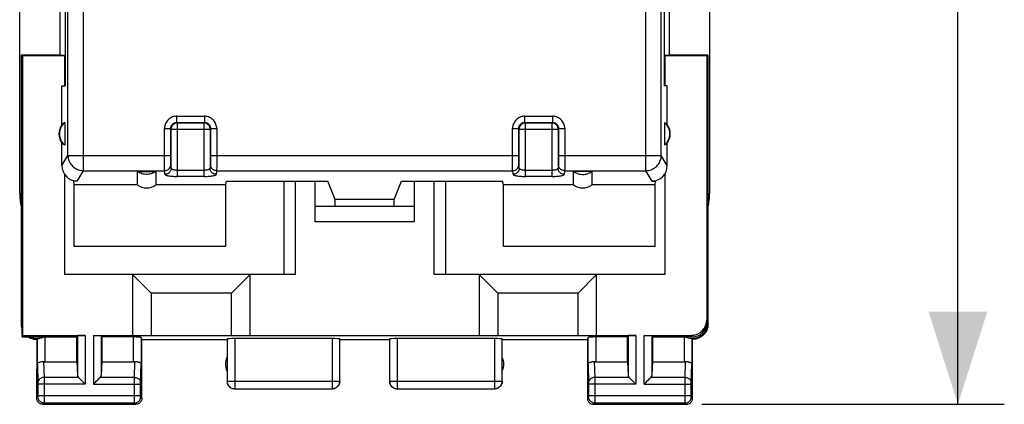
# Model space of a CAD drawing. Units: millimetres. Extents: x -75.9 to 20.5, y -24.5 to 46.4.
# Drawn here: x -11.3 to 20.5, y -24.5 to -12.1 of the extents above; entities that cross this region are included whole.
import ezdxf

# ---------------------------------------------------------------- set-up
doc = ezdxf.new("R2010")
doc.units = ezdxf.units.MM
doc.header["$LTSCALE"] = 19.36
doc.layers.get('0').update_dxf_attribs({"linetype": 'CONTINUOUS'})
for name, color, linetype in [('ASSI', 7, 'CONTINUOUS'), ('DRAFT', 7, 'CONTINUOUS'), ('RACCORDO', 7, 'CONTINUOUS'), ('SMUSSO', 7, 'CONTINUOUS')]:
    doc.layers.add(name, color=color, linetype=linetype)
doc.styles.get("Standard").update_dxf_attribs({"font": 'txt', "width": 0.8})
doc.dimstyles.new('DIMSTYLE_1', dxfattribs={"dimtxt": 3, "dimasz": 3, "dimexe": 1.5, "dimexo": 0.5, "dimgap": 0.75, "dimtad": 1, "dimtxsty": 'STANDARD', "dimblk": '_FILLED', "dimblk1": '_FILLED', "dimblk2": '_FILLED', "dimcen": 0.09, "dimazin": 2, "dimtfac": 1, "dimtofl": 0, "dimtmove": 0, "dimatfit": 3, "dimldrblk": '_FILLED', "dimfxl": 1, "dimtolj": 1, "dimarcsym": 0})

# ---------------------------------------------------------------- blocks, each defined once
blk = doc.blocks.new('_FILLED')
at = {"color": 0, "linetype": 'BYBLOCK'}
blk.add_solid([(0, 0), (-1, 0.317), (-1, -0.317)], dxfattribs=at)
blk = doc.blocks.new('*D1')
at = {"color": 7, "linetype": 'CONTINUOUS'}
for p, q in [((10.71, 24.493), (20.487, 24.493)), ((18.987, 24.493), (18.987, -0.007)), ((18.987, -24.507), (18.987, -0.007)), ((10.71, -24.507), (20.487, -24.507))]:
    blk.add_line(p, q, dxfattribs=at)
at = {"color": 7, "linetype": 'CONTINUOUS', "xscale": 3, "yscale": 3, "zscale": 3}
for p, rotation in [((18.987, 24.493), 90), ((18.987, -24.507), 270)]:
    blk.add_blockref('_FILLED', p, dxfattribs=dict(at, rotation=rotation))

msp = doc.modelspace()

# ---------------------------------------------------------------- linework, layer by layer
at = {"color": 7, "linetype": 'CONTINUOUS'}
for p, q in [((-11.34, -17.679), (-11.34, 17.665)), ((10.96, 17.665), (10.96, -17.679)), ((-9.975, -16.785), (-9.975, -16.046)), ((9.594, -16.785), (9.594, -16.046)), ((-7.54, -16.973), (-6.94, -16.973)), ((-7.54, -16.973), (-7.54, -17.407)), ((-6.94, -16.973), (-6.94, -17.407)), ((7.16, -16.973), (6.56, -16.973)), ((6.56, -17.407), (6.56, -16.973)), ((7.16, -17.407), (7.16, -16.973)), ((-9.59, -17.271), (-9.59, -17.284)), ((-9.481, -17.284), (-9.59, -17.284)), ((-9.584, -17.407), (-9.59, -17.284)), ((-4.676, -17.407), (-6.94, -17.407)), ((-4.676, -17.407), (-4.652, -17.284)), ((-4.676, -19.407), (-4.676, -17.407)), ((-4.652, -17.284), (-1.384, -17.284)), ((-1.147, -17.883), (-1.384, -17.284)), ((0.766, -17.883), (1.004, -17.284)), ((1.004, -17.284), (4.271, -17.284)), ((4.296, -17.407), (4.271, -17.284)), ((6.56, -17.407), (4.296, -17.407)), ((4.296, -19.407), (4.296, -17.407)), ((9.1, -17.284), (9.21, -17.284)), ((9.204, -17.407), (9.21, -17.284)), ((9.21, -17.271), (9.21, -17.284)), ((0.766, -17.883), (-1.147, -17.883)), ((-1.147, -18.107), (-1.147, -17.883)), ((0.766, -18.107), (0.766, -17.883)), ((-4.676, -19.407), (-9.584, -19.407)), ((9.204, -19.407), (4.296, -19.407)), ((-11.264, -22.329), (-11.264, -21.906)), ((-11.247, -22.276), (-11.264, -22.329)), ((-11.247, -22.276), (-9.227, -22.276)), ((-11.264, -22.329), (-9.49, -22.329)), ((-9.477, -22.289), (-9.49, -22.329)), ((-9.49, -23.13), (-9.49, -22.329)), ((-8.704, -22.289), (-8.69, -22.329)), ((-7.662, -22.329), (-8.69, -22.329)), ((-8.69, -22.329), (-8.69, -23.13)), ((8.31, -22.329), (7.281, -22.329)), ((8.323, -22.289), (8.31, -22.329)), ((8.31, -23.13), (8.31, -22.329)), ((9.096, -22.289), (9.11, -22.329)), ((9.11, -22.329), (10.194, -22.329)), ((9.11, -22.329), (9.11, -23.13))]:
    msp.add_line(p, q, dxfattribs=at)
at = {"color": 250, "linetype": 'CONTINUOUS'}
for p, q in [((-9.283, -16.951), (-9.283, -4.489)), ((8.902, -16.951), (8.902, -4.489)), ((-9.78, -16.459), (-9.78, -5.023)), ((9.399, -16.459), (9.399, -5.023)), ((-6.26, -15.188), (-5.371, -15.188)), ((-6.26, -15.388), (-6.26, -15.188)), ((-5.371, -15.188), (-5.371, -15.388)), ((4.99, -15.188), (5.879, -15.188)), ((4.99, -15.388), (4.99, -15.188)), ((5.879, -15.188), (5.879, -15.388)), ((-6.66, -15.588), (-6.46, -15.588)), ((-6.66, -16.497), (-6.66, -15.588)), ((-6.46, -15.588), (-6.444, -15.604)), ((-6.459, -16.527), (-6.46, -15.588)), ((-6.26, -15.388), (-5.371, -15.388)), ((-6.26, -15.388), (-6.244, -15.404)), ((-6.244, -15.404), (-5.387, -15.404)), ((-6.244, -17.136), (-6.244, -15.404)), ((-5.371, -15.388), (-5.387, -15.404)), ((-5.387, -15.404), (-5.387, -17.136)), ((-5.171, -15.588), (-5.187, -15.604)), ((-5.171, -15.588), (-4.971, -15.588)), ((-5.171, -15.588), (-5.171, -16.527)), ((-4.971, -15.588), (-4.971, -16.574)), ((4.59, -15.588), (4.79, -15.588)), ((4.59, -16.497), (4.59, -15.588)), ((4.79, -15.588), (4.806, -15.604)), ((4.791, -16.527), (4.79, -15.588)), ((4.99, -15.388), (5.879, -15.388)), ((4.99, -15.388), (5.006, -15.404)), ((5.006, -15.404), (5.863, -15.404)), ((5.006, -17.136), (5.006, -15.404)), ((5.879, -15.388), (5.863, -15.404)), ((5.863, -15.404), (5.863, -17.136)), ((6.079, -15.588), (6.063, -15.604)), ((6.079, -15.588), (6.279, -15.588)), ((6.079, -15.588), (6.079, -16.527)), ((6.279, -15.588), (6.279, -16.574)), ((-6.444, -15.604), (-5.187, -15.604)), ((-6.444, -16.87), (-6.444, -15.604)), ((-5.187, -15.604), (-5.187, -16.87)), ((4.806, -15.604), (6.063, -15.604)), ((4.806, -16.87), (4.806, -15.604)), ((6.063, -15.604), (6.063, -16.87)), ((-9.975, -16.785), (-9.78, -16.459)), ((-9.78, -16.459), (-6.46, -16.459)), ((-6.659, -16.611), (-6.66, -16.497)), ((-6.459, -16.593), (-6.459, -16.527)), ((-5.171, -16.527), (-5.172, -16.593)), ((-5.171, -16.459), (4.79, -16.459)), ((4.591, -16.611), (4.59, -16.497)), ((4.791, -16.593), (4.791, -16.527)), ((6.079, -16.527), (6.078, -16.593)), ((6.079, -16.459), (9.399, -16.459)), ((9.594, -16.785), (9.399, -16.459)), ((-6.659, -16.717), (-6.659, -16.611)), ((-6.658, -16.809), (-6.659, -16.717)), ((-6.657, -16.882), (-6.658, -16.809)), ((-6.458, -16.651), (-6.459, -16.593)), ((-6.458, -16.685), (-6.458, -16.651)), ((-6.457, -16.712), (-6.458, -16.685)), ((-6.444, -16.87), (-6.455, -16.754)), ((-5.175, -16.754), (-5.187, -16.87)), ((-5.172, -16.651), (-5.173, -16.685)), ((-5.172, -16.593), (-5.172, -16.651)), ((-4.972, -16.78), (-4.973, -16.86)), ((-4.971, -16.574), (-4.972, -16.683)), ((-4.972, -16.683), (-4.972, -16.78)), ((4.591, -16.717), (4.591, -16.611)), ((4.592, -16.809), (4.591, -16.717)), ((4.593, -16.882), (4.592, -16.809)), ((4.792, -16.651), (4.791, -16.593)), ((4.792, -16.685), (4.792, -16.651)), ((4.793, -16.712), (4.792, -16.685)), ((4.806, -16.87), (4.795, -16.754)), ((6.075, -16.754), (6.063, -16.87)), ((6.078, -16.651), (6.077, -16.685)), ((6.078, -16.593), (6.078, -16.651)), ((6.278, -16.78), (6.277, -16.86)), ((6.279, -16.574), (6.278, -16.683)), ((6.278, -16.683), (6.278, -16.78)), ((-9.481, -17.284), (-9.283, -16.951)), ((-9.283, -16.951), (-6.655, -16.951)), ((-6.656, -16.918), (-6.657, -16.882)), ((-6.644, -17.067), (-6.655, -16.951)), ((-5.387, -16.94), (-6.244, -16.94)), ((-5.387, -17.136), (-6.244, -17.136)), ((-4.975, -16.951), (-4.987, -17.067)), ((-4.975, -16.951), (4.595, -16.951)), ((4.594, -16.918), (4.593, -16.882)), ((4.606, -17.067), (4.595, -16.951)), ((5.863, -16.94), (5.006, -16.94)), ((5.863, -17.136), (5.006, -17.136)), ((6.275, -16.951), (6.263, -17.067)), ((6.275, -16.951), (8.902, -16.951)), ((9.1, -17.284), (8.902, -16.951)), ((-11.29, -21.907), (-11.264, -21.906)), ((-9.227, -22.276), (-9.227, -23.851)), ((-8.953, -22.276), (-8.953, -23.851)), ((8.573, -22.276), (8.573, -23.851)), ((8.847, -23.851), (8.847, -22.276)), ((-10.519, -23.13), (-10.519, -22.329)), ((-9.477, -22.289), (-9.477, -23.565)), ((-8.704, -22.289), (-8.704, -23.565)), ((-7.662, -23.13), (-7.662, -22.329)), ((7.281, -22.329), (7.281, -23.13)), ((8.323, -22.289), (8.323, -23.565)), ((9.096, -22.289), (9.096, -23.565)), ((10.138, -22.329), (10.138, -23.13))]:
    msp.add_line(p, q, dxfattribs=at)
for points in [[(-6.26, -15.188), (-6.295, -15.189), (-6.329, -15.194), (-6.363, -15.201), (-6.396, -15.212), (-6.429, -15.225), (-6.46, -15.241), (-6.489, -15.26), (-6.517, -15.281), (-6.542, -15.305), (-6.566, -15.331), (-6.587, -15.358), (-6.606, -15.388), (-6.622, -15.419), (-6.635, -15.451), (-6.646, -15.484), (-6.653, -15.518), (-6.658, -15.553), (-6.66, -15.588)], [(-4.971, -15.588), (-4.973, -15.553), (-4.977, -15.518), (-4.985, -15.484), (-4.995, -15.451), (-5.009, -15.419), (-5.025, -15.388), (-5.043, -15.359), (-5.065, -15.331), (-5.088, -15.305), (-5.114, -15.282), (-5.142, -15.26), (-5.171, -15.242), (-5.202, -15.225), (-5.234, -15.212), (-5.268, -15.202), (-5.301, -15.194), (-5.336, -15.189), (-5.371, -15.188)], [(4.99, -15.188), (4.955, -15.189), (4.921, -15.194), (4.887, -15.201), (4.854, -15.212), (4.821, -15.225), (4.79, -15.241), (4.761, -15.26), (4.733, -15.281), (4.708, -15.305), (4.684, -15.331), (4.663, -15.358), (4.644, -15.388), (4.628, -15.419), (4.615, -15.451), (4.604, -15.484), (4.597, -15.518), (4.592, -15.553), (4.59, -15.588)], [(6.279, -15.588), (6.277, -15.553), (6.273, -15.518), (6.265, -15.484), (6.255, -15.451), (6.241, -15.419), (6.225, -15.388), (6.207, -15.359), (6.185, -15.331), (6.162, -15.305), (6.136, -15.282), (6.108, -15.26), (6.079, -15.242), (6.048, -15.225), (6.016, -15.212), (5.982, -15.202), (5.949, -15.194), (5.914, -15.189), (5.879, -15.188)], [(-6.46, -15.588), (-6.459, -15.57), (-6.457, -15.553), (-6.453, -15.536), (-6.448, -15.519), (-6.441, -15.503), (-6.433, -15.488), (-6.423, -15.473), (-6.413, -15.459), (-6.401, -15.446), (-6.388, -15.435), (-6.374, -15.424), (-6.36, -15.415), (-6.344, -15.407), (-6.328, -15.4), (-6.311, -15.395), (-6.294, -15.391), (-6.277, -15.389), (-6.26, -15.388)], [(-6.244, -15.404), (-6.265, -15.405), (-6.286, -15.408), (-6.306, -15.414), (-6.325, -15.421), (-6.344, -15.431), (-6.362, -15.442), (-6.378, -15.456), (-6.393, -15.471), (-6.406, -15.487), (-6.418, -15.505), (-6.427, -15.523), (-6.434, -15.543), (-6.44, -15.563), (-6.443, -15.583), (-6.444, -15.604)], [(-5.187, -15.604), (-5.188, -15.583), (-5.191, -15.562), (-5.197, -15.542), (-5.204, -15.522), (-5.214, -15.503), (-5.225, -15.486), (-5.239, -15.469), (-5.254, -15.454), (-5.27, -15.441), (-5.288, -15.43), (-5.307, -15.421), (-5.326, -15.413), (-5.346, -15.408), (-5.366, -15.405), (-5.387, -15.404)], [(-5.371, -15.388), (-5.354, -15.389), (-5.336, -15.391), (-5.319, -15.395), (-5.303, -15.4), (-5.286, -15.407), (-5.271, -15.415), (-5.256, -15.424), (-5.242, -15.435), (-5.23, -15.446), (-5.218, -15.459), (-5.207, -15.473), (-5.198, -15.488), (-5.19, -15.503), (-5.183, -15.519), (-5.178, -15.536), (-5.174, -15.553), (-5.172, -15.57), (-5.171, -15.588)], [(4.79, -15.588), (4.791, -15.57), (4.793, -15.553), (4.797, -15.536), (4.802, -15.519), (4.809, -15.503), (4.817, -15.488), (4.827, -15.473), (4.837, -15.459), (4.849, -15.446), (4.862, -15.435), (4.876, -15.424), (4.89, -15.415), (4.906, -15.407), (4.922, -15.4), (4.939, -15.395), (4.956, -15.391), (4.973, -15.389), (4.99, -15.388)], [(5.006, -15.404), (4.985, -15.405), (4.964, -15.408), (4.944, -15.414), (4.925, -15.421), (4.906, -15.431), (4.888, -15.442), (4.872, -15.456), (4.857, -15.471), (4.844, -15.487), (4.832, -15.505), (4.823, -15.523), (4.816, -15.543), (4.81, -15.563), (4.807, -15.583), (4.806, -15.604)], [(6.063, -15.604), (6.062, -15.583), (6.059, -15.562), (6.053, -15.542), (6.046, -15.522), (6.036, -15.503), (6.025, -15.486), (6.011, -15.469), (5.996, -15.454), (5.98, -15.441), (5.962, -15.43), (5.943, -15.421), (5.924, -15.413), (5.904, -15.408), (5.884, -15.405), (5.863, -15.404)], [(5.879, -15.388), (5.896, -15.389), (5.914, -15.391), (5.931, -15.395), (5.947, -15.4), (5.964, -15.407), (5.979, -15.415), (5.994, -15.424), (6.008, -15.435), (6.02, -15.446), (6.032, -15.459), (6.043, -15.473), (6.052, -15.488), (6.06, -15.503), (6.067, -15.519), (6.072, -15.536), (6.076, -15.553), (6.078, -15.57), (6.079, -15.588)], [(-9.78, -16.459), (-9.777, -16.501), (-9.771, -16.543), (-9.761, -16.585), (-9.748, -16.625), (-9.731, -16.665), (-9.71, -16.703), (-9.687, -16.739), (-9.66, -16.773), (-9.631, -16.804), (-9.599, -16.833), (-9.564, -16.859), (-9.528, -16.883), (-9.49, -16.903), (-9.45, -16.919), (-9.409, -16.933), (-9.367, -16.942), (-9.325, -16.948), (-9.283, -16.951)], [(8.902, -16.951), (8.945, -16.948), (8.987, -16.942), (9.028, -16.933), (9.069, -16.919), (9.109, -16.903), (9.147, -16.883), (9.184, -16.859), (9.218, -16.833), (9.25, -16.804), (9.279, -16.773), (9.306, -16.739), (9.329, -16.703), (9.35, -16.665), (9.367, -16.625), (9.38, -16.585), (9.39, -16.543), (9.397, -16.501), (9.399, -16.459)], [(-6.655, -16.951), (-6.629, -16.949), (-6.604, -16.944), (-6.579, -16.936), (-6.555, -16.924), (-6.534, -16.91), (-6.514, -16.893), (-6.497, -16.874), (-6.482, -16.852), (-6.471, -16.829), (-6.462, -16.805), (-6.457, -16.78), (-6.455, -16.754)], [(-6.455, -16.754), (-6.456, -16.749), (-6.456, -16.742), (-6.456, -16.734), (-6.457, -16.724), (-6.457, -16.712)], [(-5.173, -16.685), (-5.174, -16.712), (-5.174, -16.724), (-5.174, -16.734), (-5.175, -16.742), (-5.175, -16.749), (-5.175, -16.754)], [(-4.975, -16.951), (-5.002, -16.949), (-5.027, -16.944), (-5.052, -16.936), (-5.075, -16.924), (-5.097, -16.91), (-5.117, -16.893), (-5.134, -16.874), (-5.148, -16.852), (-5.16, -16.829), (-5.168, -16.805), (-5.174, -16.78), (-5.175, -16.754)], [(-4.973, -16.86), (-4.974, -16.901), (-4.974, -16.918), (-4.975, -16.932), (-4.975, -16.943), (-4.975, -16.951)], [(4.595, -16.951), (4.621, -16.949), (4.646, -16.944), (4.671, -16.936), (4.695, -16.924), (4.716, -16.91), (4.736, -16.893), (4.753, -16.874), (4.768, -16.852), (4.779, -16.829), (4.788, -16.805), (4.793, -16.78), (4.795, -16.754)], [(4.795, -16.754), (4.794, -16.749), (4.794, -16.742), (4.794, -16.734), (4.793, -16.724), (4.793, -16.712)], [(6.077, -16.685), (6.076, -16.712), (6.076, -16.724), (6.076, -16.734), (6.075, -16.742), (6.075, -16.749), (6.075, -16.754)], [(6.275, -16.951), (6.248, -16.949), (6.223, -16.944), (6.198, -16.936), (6.175, -16.924), (6.153, -16.91), (6.133, -16.893), (6.116, -16.874), (6.102, -16.852), (6.09, -16.829), (6.082, -16.805), (6.076, -16.78), (6.075, -16.754)], [(6.277, -16.86), (6.276, -16.901), (6.276, -16.918), (6.275, -16.932), (6.275, -16.943), (6.275, -16.951)], [(-6.655, -16.951), (-6.656, -16.943), (-6.656, -16.932), (-6.656, -16.918)], [(-6.444, -16.87), (-6.445, -16.891), (-6.448, -16.911), (-6.454, -16.931), (-6.461, -16.95), (-6.471, -16.969), (-6.482, -16.986), (-6.495, -17.002), (-6.51, -17.016), (-6.526, -17.029), (-6.544, -17.041), (-6.563, -17.05), (-6.582, -17.057), (-6.602, -17.063), (-6.623, -17.066), (-6.644, -17.067)], [(-6.644, -17.067), (-6.642, -17.073), (-6.637, -17.079), (-6.629, -17.085), (-6.618, -17.091), (-6.604, -17.097), (-6.587, -17.102), (-6.568, -17.107), (-6.547, -17.112), (-6.523, -17.116), (-6.498, -17.12), (-6.47, -17.124), (-6.441, -17.127), (-6.41, -17.13), (-6.378, -17.132), (-6.345, -17.134), (-6.312, -17.135), (-6.278, -17.136), (-6.244, -17.136)], [(-6.244, -16.94), (-6.261, -16.939), (-6.278, -16.938), (-6.295, -16.937), (-6.311, -16.935), (-6.327, -16.933), (-6.342, -16.93), (-6.357, -16.927), (-6.371, -16.924), (-6.383, -16.919), (-6.395, -16.915), (-6.406, -16.91), (-6.416, -16.905), (-6.424, -16.9), (-6.431, -16.894), (-6.436, -16.888), (-6.44, -16.882), (-6.443, -16.876), (-6.444, -16.87)], [(-5.187, -16.87), (-5.188, -16.876), (-5.191, -16.883), (-5.195, -16.888), (-5.2, -16.894), (-5.207, -16.9), (-5.215, -16.905), (-5.225, -16.91), (-5.236, -16.915), (-5.247, -16.92), (-5.26, -16.924), (-5.274, -16.927), (-5.289, -16.93), (-5.304, -16.933), (-5.32, -16.935), (-5.336, -16.937), (-5.353, -16.938), (-5.37, -16.939), (-5.387, -16.94)], [(-5.387, -17.136), (-5.352, -17.136), (-5.319, -17.135), (-5.286, -17.134), (-5.253, -17.132), (-5.221, -17.13), (-5.19, -17.127), (-5.161, -17.124), (-5.134, -17.121), (-5.108, -17.117), (-5.084, -17.112), (-5.063, -17.107), (-5.044, -17.102), (-5.027, -17.097), (-5.013, -17.091), (-5.002, -17.085), (-4.994, -17.079), (-4.989, -17.073), (-4.987, -17.067)], [(-4.987, -17.067), (-5.008, -17.066), (-5.028, -17.063), (-5.049, -17.057), (-5.068, -17.05), (-5.087, -17.041), (-5.104, -17.029), (-5.121, -17.016), (-5.135, -17.002), (-5.149, -16.986), (-5.16, -16.969), (-5.169, -16.95), (-5.177, -16.931), (-5.182, -16.911), (-5.186, -16.891), (-5.187, -16.87)], [(4.595, -16.951), (4.594, -16.943), (4.594, -16.932), (4.594, -16.918)], [(4.806, -16.87), (4.805, -16.891), (4.802, -16.911), (4.796, -16.931), (4.789, -16.95), (4.779, -16.969), (4.768, -16.986), (4.755, -17.002), (4.74, -17.016), (4.724, -17.029), (4.706, -17.041), (4.687, -17.05), (4.668, -17.057), (4.648, -17.063), (4.627, -17.066), (4.606, -17.067)], [(4.606, -17.067), (4.608, -17.073), (4.613, -17.079), (4.621, -17.085), (4.632, -17.091), (4.646, -17.097), (4.663, -17.102), (4.682, -17.107), (4.703, -17.112), (4.727, -17.116), (4.752, -17.12), (4.78, -17.124), (4.809, -17.127), (4.84, -17.13), (4.872, -17.132), (4.905, -17.134), (4.938, -17.135), (4.972, -17.136), (5.006, -17.136)], [(5.006, -16.94), (4.989, -16.939), (4.972, -16.938), (4.955, -16.937), (4.939, -16.935), (4.923, -16.933), (4.908, -16.93), (4.893, -16.927), (4.879, -16.924), (4.867, -16.919), (4.855, -16.915), (4.844, -16.91), (4.834, -16.905), (4.826, -16.9), (4.819, -16.894), (4.814, -16.888), (4.81, -16.882), (4.807, -16.876), (4.806, -16.87)], [(6.063, -16.87), (6.062, -16.876), (6.059, -16.883), (6.055, -16.888), (6.05, -16.894), (6.043, -16.9), (6.035, -16.905), (6.025, -16.91), (6.014, -16.915), (6.003, -16.92), (5.99, -16.924), (5.976, -16.927), (5.961, -16.93), (5.946, -16.933), (5.93, -16.935), (5.914, -16.937), (5.897, -16.938), (5.88, -16.939), (5.863, -16.94)], [(5.863, -17.136), (5.898, -17.136), (5.931, -17.135), (5.964, -17.134), (5.997, -17.132), (6.029, -17.13), (6.06, -17.127), (6.089, -17.124), (6.116, -17.121), (6.142, -17.117), (6.166, -17.112), (6.187, -17.107), (6.206, -17.102), (6.223, -17.097), (6.237, -17.091), (6.248, -17.085), (6.256, -17.079), (6.261, -17.073), (6.263, -17.067)], [(6.263, -17.067), (6.242, -17.066), (6.222, -17.063), (6.201, -17.057), (6.182, -17.05), (6.163, -17.041), (6.146, -17.029), (6.129, -17.016), (6.115, -17.002), (6.101, -16.986), (6.09, -16.969), (6.081, -16.95), (6.073, -16.931), (6.068, -16.911), (6.064, -16.891), (6.063, -16.87)]]:
    msp.add_lwpolyline(points, dxfattribs=at)
at = {"color": 7, "linetype": 'CONTINUOUS'}
for points in [[(-6.94, -16.973), (-6.976, -16.997), (-7.014, -17.018), (-7.052, -17.035), (-7.093, -17.049), (-7.134, -17.06), (-7.176, -17.067), (-7.219, -17.071), (-7.262, -17.071), (-7.304, -17.067), (-7.347, -17.06), (-7.388, -17.049), (-7.428, -17.035), (-7.467, -17.018), (-7.504, -16.997), (-7.54, -16.973)], [(6.56, -16.973), (6.596, -16.997), (6.633, -17.018), (6.672, -17.035), (6.712, -17.049), (6.753, -17.06), (6.796, -17.067), (6.838, -17.071), (6.881, -17.071), (6.924, -17.067), (6.966, -17.06), (7.007, -17.049), (7.048, -17.035), (7.086, -17.018), (7.124, -16.997), (7.16, -16.973)], [(-11.007, -22.329), (-10.979, -22.342), (-10.95, -22.353), (-10.921, -22.363), (-10.892, -22.37), (-10.862, -22.375), (-10.833, -22.379), (-10.804, -22.381), (-10.774, -22.381), (-10.744, -22.379), (-10.715, -22.375), (-10.686, -22.369), (-10.657, -22.361), (-10.629, -22.352), (-10.601, -22.341), (-10.574, -22.329)], [(-10.607, -22.344), (-10.592, -22.337), (-10.577, -22.33), (-10.574, -22.329)], [(10.194, -22.329), (10.197, -22.33), (10.212, -22.338), (10.227, -22.344)]]:
    msp.add_lwpolyline(points, dxfattribs=at)
for centre, major_axis, ratio, start_param, end_param in [((-9.472, -16.776), (0.261, 0.438), 0.979574, 2.117446, 3.67009), ((9.091, -16.776), (-0.261, 0.438), 0.979574, -3.67009, -2.117446), ((-7.24, -17.001), (0, 0.508), 0.984808, -3.785094, -2.498092), ((6.86, -17.001), (0, 0.508), 0.984808, 2.498092, 3.785094), ((-9.34, -17.679), (1.848, 0.766), 0.999822, 2.748957, 2.970735), ((8.959, -17.679), (1.848, -0.766), 0.999822, 0.170857, 0.392636), ((-9.227, -22.289), (0.25, 0), 0.052408, 1.570796, 3.124139), ((8.573, -22.289), (0.25, 0), 0.052408, 1.570796, 3.124139), ((-7.662, -22.342), (0.25, 0), 0.052408, 0.017453, 1.570796), ((7.281, -22.342), (0.25, 0), 0.052408, 1.570796, 3.124139)]:
    msp.add_ellipse(centre, major_axis=major_axis, ratio=ratio, start_param=start_param, end_param=end_param, dxfattribs=at)
at = {"layer": 'ASSI', "color": 7, "linetype": 'CONTINUOUS'}
for p, q in [((-7.39, -22.407), (-7.412, -22.341)), ((-7.39, -22.407), (-4.64, -22.407)), ((-7.39, -24.307), (-7.39, -22.407)), ((-0.99, -22.407), (0.61, -22.407)), ((4.26, -22.407), (7.01, -22.407)), ((7.01, -22.407), (7.032, -22.341)), ((7.01, -22.407), (7.01, -24.307)), ((-10.519, -23.13), (-9.49, -23.13)), ((-9.49, -23.13), (-9.477, -23.565)), ((-8.69, -23.13), (-8.704, -23.565)), ((-8.69, -23.13), (-7.662, -23.13)), ((7.281, -23.13), (8.31, -23.13)), ((8.31, -23.13), (8.323, -23.565)), ((9.11, -23.13), (9.096, -23.565)), ((9.11, -23.13), (10.138, -23.13)), ((-10.79, -24.307), (-10.79, -23.359)), ((10.41, -24.307), (10.41, -23.359)), ((-10.59, -24.507), (-7.59, -24.507)), ((7.21, -24.507), (10.21, -24.507))]:
    msp.add_line(p, q, dxfattribs=at)
at = {"layer": 'ASSI', "color": 250, "linetype": 'CONTINUOUS'}
for p, q in [((-7.412, -22.341), (-7.412, -23.217)), ((7.032, -23.217), (7.032, -22.341)), ((-10.768, -23.217), (-10.751, -23.809)), ((-10.566, -23.127), (-10.551, -23.635)), ((-7.63, -23.635), (-7.615, -23.127)), ((-7.43, -23.808), (-7.412, -23.217)), ((7.032, -23.217), (7.049, -23.809)), ((7.234, -23.127), (7.249, -23.635)), ((10.17, -23.635), (10.185, -23.127)), ((10.37, -23.808), (10.388, -23.217)), ((-10.751, -23.809), (-10.75, -23.812)), ((-10.75, -23.812), (-10.75, -23.818)), ((-10.75, -23.818), (-10.75, -23.825)), ((-10.75, -23.825), (-10.75, -23.836)), ((-10.75, -23.836), (-10.75, -23.848)), ((-9.227, -23.851), (-10.75, -23.851)), ((-9.444, -23.635), (-10.551, -23.635)), ((-10.551, -23.635), (-10.55, -23.733)), ((-10.55, -23.733), (-10.55, -23.851)), ((-10.55, -23.851), (-10.55, -24.346)), ((-8.953, -23.851), (-7.431, -23.851)), ((-7.63, -23.635), (-8.737, -23.635)), ((-7.631, -24.218), (-7.63, -23.72)), ((-7.63, -23.72), (-7.63, -23.635)), ((-7.431, -23.849), (-7.431, -23.836)), ((-7.431, -24.227), (-7.431, -23.849)), ((-7.43, -23.812), (-7.43, -23.808)), ((-7.43, -23.816), (-7.43, -23.812)), ((-7.43, -23.823), (-7.43, -23.816)), ((7.049, -23.809), (7.05, -23.812)), ((7.05, -23.812), (7.05, -23.818)), ((7.05, -23.818), (7.05, -23.825)), ((7.05, -23.825), (7.05, -23.836)), ((7.05, -23.836), (7.05, -23.848)), ((7.05, -23.848), (7.05, -24.22)), ((8.573, -23.851), (7.05, -23.851)), ((8.356, -23.635), (7.249, -23.635)), ((7.249, -23.635), (7.25, -23.733)), ((7.25, -23.733), (7.25, -23.79)), ((7.25, -23.79), (7.25, -23.851)), ((7.25, -23.851), (7.25, -24.346)), ((8.847, -23.851), (10.369, -23.851)), ((10.17, -23.635), (9.063, -23.635)), ((10.169, -24.218), (10.17, -23.72)), ((10.17, -23.72), (10.17, -23.635)), ((10.369, -23.836), (10.37, -23.825)), ((10.369, -23.849), (10.369, -23.836)), ((10.369, -24.227), (10.369, -23.849)), ((10.37, -23.812), (10.37, -23.808)), ((10.37, -23.816), (10.37, -23.812)), ((-10.751, -24.268), (-10.79, -24.307)), ((-10.75, -24.218), (-7.431, -24.218)), ((-10.75, -24.223), (-10.75, -24.236)), ((-10.75, -24.236), (-10.75, -24.246)), ((-10.75, -24.246), (-10.75, -24.253)), ((-10.75, -24.253), (-10.75, -24.257)), ((-10.551, -24.468), (-10.59, -24.507)), ((-10.55, -24.346), (-10.551, -24.438)), ((-10.551, -24.438), (-10.551, -24.455)), ((-7.63, -24.468), (-10.551, -24.468)), ((-7.63, -24.345), (-7.631, -24.218)), ((-7.63, -24.437), (-7.63, -24.345)), ((-7.63, -24.458), (-7.63, -24.437)), ((-7.63, -24.464), (-7.63, -24.458)), ((-7.59, -24.507), (-7.63, -24.468)), ((-7.43, -24.238), (-7.431, -24.227)), ((-7.43, -24.248), (-7.43, -24.238)), ((-7.43, -24.255), (-7.43, -24.248)), ((-7.43, -24.259), (-7.43, -24.255)), ((-7.43, -24.262), (-7.43, -24.259)), ((-7.39, -24.307), (-7.43, -24.268)), ((7.049, -24.268), (7.01, -24.307)), ((7.05, -24.255), (7.049, -24.259)), ((7.05, -24.218), (10.369, -24.218)), ((7.05, -24.22), (7.05, -24.233)), ((7.05, -24.233), (7.05, -24.238)), ((7.05, -24.238), (7.05, -24.248)), ((7.05, -24.248), (7.05, -24.255)), ((7.249, -24.468), (7.21, -24.507)), ((7.25, -24.346), (7.249, -24.438)), ((7.249, -24.438), (7.249, -24.455)), ((10.17, -24.468), (7.249, -24.468)), ((10.17, -24.345), (10.169, -24.218)), ((10.17, -24.437), (10.17, -24.345)), ((10.17, -24.458), (10.17, -24.437)), ((10.17, -24.464), (10.17, -24.458)), ((10.21, -24.507), (10.17, -24.468)), ((10.37, -24.238), (10.369, -24.227)), ((10.37, -24.248), (10.37, -24.238)), ((10.37, -24.255), (10.37, -24.248)), ((10.37, -24.259), (10.37, -24.255)), ((10.37, -24.262), (10.37, -24.259)), ((10.41, -24.307), (10.37, -24.268))]:
    msp.add_line(p, q, dxfattribs=at)
at = {"layer": 'ASSI', "color": 7, "linetype": 'CONTINUOUS'}
for points in [[(-10.768, -23.217), (-10.766, -23.204), (-10.761, -23.191), (-10.752, -23.178), (-10.74, -23.167), (-10.725, -23.156), (-10.707, -23.147), (-10.687, -23.139), (-10.665, -23.132), (-10.641, -23.128), (-10.617, -23.126), (-10.591, -23.125), (-10.566, -23.127)], [(-7.615, -23.127), (-7.589, -23.125), (-7.564, -23.126), (-7.539, -23.128), (-7.516, -23.132), (-7.493, -23.139), (-7.473, -23.147), (-7.456, -23.156), (-7.441, -23.167), (-7.429, -23.178), (-7.42, -23.191), (-7.414, -23.204), (-7.412, -23.217)], [(7.032, -23.217), (7.034, -23.204), (7.039, -23.191), (7.048, -23.178), (7.06, -23.167), (7.075, -23.156), (7.093, -23.147), (7.113, -23.139), (7.135, -23.132), (7.159, -23.128), (7.183, -23.126), (7.209, -23.125), (7.234, -23.127)], [(10.185, -23.127), (10.211, -23.125), (10.236, -23.126), (10.261, -23.128), (10.284, -23.132), (10.306, -23.139), (10.327, -23.147), (10.344, -23.156), (10.359, -23.167), (10.371, -23.178), (10.38, -23.191), (10.386, -23.204), (10.388, -23.217)], [(-9.444, -23.635), (-9.424, -23.653), (-9.404, -23.674), (-9.382, -23.697), (-9.358, -23.721), (-9.332, -23.746), (-9.307, -23.772), (-9.281, -23.798), (-9.254, -23.825), (-9.227, -23.851)], [(-8.737, -23.635), (-8.755, -23.654), (-8.776, -23.675), (-8.799, -23.697), (-8.823, -23.721), (-8.848, -23.746), (-8.874, -23.772), (-8.9, -23.798), (-8.927, -23.824), (-8.953, -23.851)], [(8.356, -23.635), (8.376, -23.653), (8.396, -23.674), (8.418, -23.697), (8.442, -23.721), (8.468, -23.746), (8.493, -23.772), (8.519, -23.798), (8.546, -23.825), (8.573, -23.851)], [(9.063, -23.635), (9.045, -23.654), (9.024, -23.675), (9.001, -23.697), (8.977, -23.721), (8.952, -23.746), (8.926, -23.772), (8.9, -23.798), (8.873, -23.824), (8.847, -23.851)], [(-10.59, -24.507), (-10.616, -24.505), (-10.642, -24.5), (-10.667, -24.492), (-10.69, -24.48), (-10.712, -24.466), (-10.732, -24.449), (-10.749, -24.429), (-10.764, -24.407), (-10.775, -24.384), (-10.784, -24.359), (-10.789, -24.333), (-10.79, -24.307)], [(-7.39, -24.307), (-7.392, -24.333), (-7.397, -24.359), (-7.406, -24.384), (-7.417, -24.407), (-7.432, -24.429), (-7.449, -24.449), (-7.469, -24.466), (-7.49, -24.48), (-7.514, -24.492), (-7.539, -24.5), (-7.564, -24.505), (-7.59, -24.507)], [(7.01, -24.307), (7.011, -24.333), (7.016, -24.359), (7.025, -24.384), (7.036, -24.407), (7.051, -24.429), (7.068, -24.449), (7.088, -24.466), (7.11, -24.48), (7.133, -24.492), (7.158, -24.5), (7.184, -24.505), (7.21, -24.507)], [(10.21, -24.507), (10.236, -24.505), (10.261, -24.5), (10.286, -24.492), (10.31, -24.48), (10.331, -24.466), (10.351, -24.449), (10.368, -24.429), (10.383, -24.407), (10.394, -24.384), (10.403, -24.359), (10.408, -24.333), (10.41, -24.307)]]:
    msp.add_lwpolyline(points, dxfattribs=at)
at = {"layer": 'ASSI', "color": 250, "linetype": 'CONTINUOUS'}
for points in [[(-10.551, -23.635), (-10.577, -23.637), (-10.602, -23.641), (-10.627, -23.649), (-10.65, -23.659), (-10.672, -23.671), (-10.691, -23.686), (-10.709, -23.703), (-10.723, -23.722), (-10.735, -23.742), (-10.743, -23.764), (-10.749, -23.786), (-10.751, -23.808)], [(-10.75, -23.848), (-10.75, -24.22), (-10.75, -24.223)], [(-7.63, -23.635), (-7.604, -23.637), (-7.579, -23.641), (-7.554, -23.649), (-7.531, -23.659), (-7.509, -23.671), (-7.489, -23.686), (-7.472, -23.703), (-7.457, -23.722), (-7.446, -23.742), (-7.437, -23.764), (-7.432, -23.786), (-7.43, -23.808)], [(-7.431, -23.836), (-7.43, -23.825), (-7.43, -23.823)], [(7.249, -23.635), (7.223, -23.637), (7.198, -23.641), (7.173, -23.649), (7.15, -23.659), (7.128, -23.671), (7.109, -23.686), (7.091, -23.703), (7.077, -23.722), (7.065, -23.742), (7.057, -23.764), (7.051, -23.786), (7.049, -23.808)], [(10.17, -23.635), (10.196, -23.637), (10.221, -23.641), (10.246, -23.649), (10.269, -23.659), (10.291, -23.671), (10.311, -23.686), (10.328, -23.703), (10.343, -23.722), (10.354, -23.742), (10.363, -23.764), (10.368, -23.786), (10.37, -23.808)], [(10.37, -23.825), (10.37, -23.818), (10.37, -23.816)], [(-10.75, -24.257), (-10.751, -24.26), (-10.751, -24.262), (-10.751, -24.263), (-10.751, -24.264), (-10.751, -24.265), (-10.751, -24.266), (-10.751, -24.267), (-10.751, -24.267), (-10.751, -24.268), (-10.751, -24.268)], [(-10.551, -24.468), (-10.577, -24.466), (-10.603, -24.461), (-10.628, -24.453), (-10.651, -24.441), (-10.673, -24.426), (-10.692, -24.409), (-10.71, -24.39), (-10.724, -24.368), (-10.736, -24.344), (-10.744, -24.32), (-10.749, -24.294), (-10.751, -24.268)], [(-10.551, -24.455), (-10.551, -24.463), (-10.551, -24.465), (-10.551, -24.467), (-10.551, -24.468)], [(-7.63, -24.468), (-7.604, -24.466), (-7.578, -24.461), (-7.553, -24.453), (-7.53, -24.441), (-7.508, -24.426), (-7.488, -24.409), (-7.471, -24.39), (-7.457, -24.368), (-7.445, -24.344), (-7.437, -24.32), (-7.431, -24.294), (-7.43, -24.268)], [(-7.63, -24.468), (-7.63, -24.467), (-7.63, -24.466), (-7.63, -24.464)], [(-7.43, -24.268), (-7.43, -24.268), (-7.43, -24.267), (-7.43, -24.267), (-7.43, -24.267), (-7.43, -24.266), (-7.43, -24.265), (-7.43, -24.264), (-7.43, -24.263), (-7.43, -24.262)], [(7.049, -24.259), (7.049, -24.262), (7.049, -24.263), (7.049, -24.264), (7.049, -24.265), (7.049, -24.266), (7.049, -24.267), (7.049, -24.267), (7.049, -24.268), (7.049, -24.268)], [(7.249, -24.468), (7.223, -24.466), (7.197, -24.461), (7.172, -24.453), (7.149, -24.441), (7.127, -24.426), (7.108, -24.409), (7.09, -24.39), (7.076, -24.368), (7.064, -24.344), (7.056, -24.32), (7.051, -24.294), (7.049, -24.268)], [(7.249, -24.455), (7.249, -24.463), (7.249, -24.465), (7.249, -24.467), (7.249, -24.468)], [(10.17, -24.468), (10.196, -24.466), (10.222, -24.461), (10.247, -24.453), (10.27, -24.441), (10.292, -24.426), (10.312, -24.409), (10.329, -24.39), (10.343, -24.368), (10.355, -24.344), (10.363, -24.32), (10.369, -24.294), (10.37, -24.268)], [(10.17, -24.468), (10.17, -24.467), (10.17, -24.466), (10.17, -24.464)], [(10.37, -24.268), (10.37, -24.268), (10.37, -24.267), (10.37, -24.267), (10.37, -24.267), (10.37, -24.266), (10.37, -24.265), (10.37, -24.264), (10.37, -24.263), (10.37, -24.262)]]:
    msp.add_lwpolyline(points, dxfattribs=at)
at = {"layer": 'ASSI', "color": 7, "linetype": 'CONTINUOUS'}
for centre, start, end in [((-4.19, -23.207), 154.1581, 205.8419), ((3.81, -23.207), 334.1581, 25.8419)]:
    msp.add_arc(centre, 0.5, start, end, dxfattribs=at)
for centre, start_param, end_param in [((-10.519, -22.985), -1.761831, -1.570796), ((-7.662, -22.985), -1.570796, -1.379762), ((7.281, -22.985), -1.761831, -1.570796), ((10.138, -22.985), -1.570796, -1.379762), ((-9.227, -23.563), -3.124139, -2.617994), ((-8.953, -23.563), -0.523599, -0.017453), ((8.573, -23.563), -3.124139, -2.617994), ((8.847, -23.563), -0.523599, -0.017453)]:
    msp.add_ellipse(centre, major_axis=(0.25, 0), ratio=0.57735, start_param=start_param, end_param=end_param, dxfattribs=at)
at = {"layer": 'DRAFT', "color": 7, "linetype": 'CONTINUOUS'}
for p, q in [((-10.04, -8.995), (-10.04, -13.219)), ((9.66, -13.219), (9.66, -8.995)), ((-9.87, -10.207), (-9.87, -14.207)), ((9.489, -10.207), (9.489, -14.207)), ((-11.29, -13.225), (-11.273, -13.207)), ((-11.29, -13.225), (-11.29, -21.907)), ((-11.273, -13.207), (-11.247, -13.233)), ((-11.273, -13.207), (-10.04, -13.207)), ((-9.89, -13.233), (-11.247, -13.233)), ((-11.247, -13.233), (-11.247, -22.276)), ((-9.89, -13.222), (-10.04, -13.219)), ((-9.89, -13.23), (-9.87, -13.23)), ((-9.89, -13.233), (-9.89, -14.207)), ((9.51, -13.23), (9.489, -13.23)), ((9.66, -13.219), (9.509, -13.222)), ((10.866, -13.233), (9.51, -13.233)), ((9.51, -13.233), (9.51, -14.207)), ((9.66, -13.207), (10.892, -13.207)), ((10.892, -13.207), (10.866, -13.233)), ((10.866, -13.233), (10.866, -21.776)), ((10.91, -13.225), (10.892, -13.207)), ((10.91, -21.907), (10.91, -13.225)), ((-9.975, -14.207), (-9.87, -14.207)), ((-9.975, -15.468), (-9.975, -14.207)), ((9.594, -14.207), (9.489, -14.207)), ((9.594, -15.468), (9.594, -14.207)), ((-9.88, -15.393), (-9.88, -16.121)), ((9.499, -15.393), (9.499, -16.121)), ((-9.89, -17.065), (-9.89, -20.307)), ((9.51, -17.065), (9.51, -20.307)), ((-7.54, -17.407), (-9.584, -17.407)), ((-9.584, -19.407), (-9.584, -17.407)), ((-2.804, -17.284), (-2.804, -20.307)), ((-2.44, -17.284), (-2.44, -20.307)), ((-1.79, -18.607), (-1.79, -17.284)), ((1.41, -17.284), (1.41, -18.607)), ((2.06, -20.307), (2.06, -17.284)), ((2.424, -17.284), (2.424, -20.307)), ((9.204, -17.407), (7.16, -17.407)), ((9.204, -19.407), (9.204, -17.407)), ((-2.44, -20.307), (-3.89, -20.307)), ((3.51, -20.307), (2.06, -20.307)), ((-11.29, -21.907), (-11.288, -21.959)), ((-10.79, -22.407), (-10.79, -23.359)), ((-10.778, -22.395), (-10.783, -22.4)), ((-10.773, -22.39), (-10.778, -22.395)), ((-10.768, -22.385), (-10.773, -22.39)), ((10.395, -22.392), (10.4, -22.397)), ((10.4, -22.397), (10.405, -22.402)), ((10.405, -22.402), (10.41, -22.407)), ((10.41, -23.359), (10.41, -22.407))]:
    msp.add_line(p, q, dxfattribs=at)
at = {"layer": 'DRAFT', "color": 250, "linetype": 'CONTINUOUS'}
for p, q in [((-10.768, -23.217), (-10.768, -22.385)), ((10.388, -22.385), (10.388, -23.217))]:
    msp.add_line(p, q, dxfattribs=at)
at = {"layer": 'DRAFT', "color": 7, "linetype": 'CONTINUOUS'}
for points in [[(-11.288, -21.959), (-11.28, -22.011), (-11.266, -22.061), (-11.264, -22.066)], [(10.91, -21.907), (10.907, -21.959), (10.899, -22.011), (10.885, -22.061), (10.866, -22.11), (10.842, -22.158), (10.814, -22.202), (10.781, -22.242), (10.745, -22.278), (10.704, -22.311), (10.66, -22.34), (10.613, -22.364), (10.564, -22.383), (10.513, -22.396), (10.462, -22.404), (10.41, -22.407)], [(-11.058, -22.329), (-11.041, -22.34), (-10.994, -22.364), (-10.944, -22.383), (-10.894, -22.396), (-10.842, -22.404), (-10.79, -22.407)], [(-10.783, -22.4), (-10.788, -22.405), (-10.79, -22.407)], [(10.388, -22.385), (10.39, -22.387), (10.395, -22.392)]]:
    msp.add_lwpolyline(points, dxfattribs=at)
for centre, radius, start, end in [((-9.59, -15.757), 0.481, 143.0796, 216.9204), ((-9.59, -15.757), 0.465, 128.5419, 231.4581), ((9.21, -15.757), 0.465, 308.5419, 51.4581), ((9.21, -15.757), 0.481, 323.0796, 36.9204)]:
    msp.add_arc(centre, radius, start, end, dxfattribs=at)
for centre, start_param, end_param in [((-9.662, -15.757), 2.105705, 2.389659), ((9.281, -15.757), 0.751934, 1.035887), ((-9.662, -15.757), -2.389659, -2.105705), ((9.281, -15.757), -1.035887, -0.751934)]:
    msp.add_ellipse(centre, major_axis=(0.429, 0), ratio=0.986113, start_param=start_param, end_param=end_param, dxfattribs=at)
at = {"layer": 'RACCORDO', "color": 7, "linetype": 'CONTINUOUS'}
for p, q in [((-11.34, -17.679), (-11.34, 17.665)), ((10.96, 17.665), (10.96, -17.679)), ((10.883, -21.828), (10.883, -21.906)), ((8.847, -22.276), (10.366, -22.276)), ((-1.245, -22.381), (-4.386, -22.381)), ((4.005, -22.381), (0.864, -22.381)), ((10.384, -22.329), (10.194, -22.329))]:
    msp.add_line(p, q, dxfattribs=at)
at = {"layer": 'RACCORDO', "color": 250, "linetype": 'CONTINUOUS'}
for p, q in [((10.866, -21.776), (10.883, -21.828)), ((10.883, -21.906), (10.91, -21.907)), ((10.366, -22.276), (10.384, -22.329)), ((-4.636, -22.394), (-4.636, -23.753)), ((-4.386, -22.381), (-4.386, -24.003)), ((-1.245, -22.381), (-1.245, -24.003)), ((-0.995, -23.753), (-0.995, -22.394)), ((0.614, -22.394), (0.614, -23.753)), ((0.864, -22.381), (0.864, -24.003)), ((4.005, -22.381), (4.005, -24.003)), ((4.255, -23.753), (4.255, -22.394)), ((-4.636, -23.753), (-4.64, -23.757)), ((-4.636, -23.753), (-0.995, -23.753)), ((-0.99, -23.757), (-0.995, -23.753)), ((0.614, -23.753), (0.61, -23.757)), ((0.614, -23.753), (4.255, -23.753)), ((4.26, -23.757), (4.255, -23.753)), ((-4.386, -24.003), (-4.39, -24.007)), ((-4.386, -24.003), (-1.245, -24.003)), ((-1.24, -24.007), (-1.245, -24.003)), ((0.864, -24.003), (0.86, -24.007)), ((0.864, -24.003), (4.005, -24.003)), ((4.01, -24.007), (4.005, -24.003))]:
    msp.add_line(p, q, dxfattribs=at)
at = {"layer": 'RACCORDO', "color": 7, "linetype": 'CONTINUOUS'}
for points in [[(10.883, -21.925), (10.879, -21.971), (10.871, -22.015), (10.859, -22.059), (10.842, -22.1), (10.822, -22.141), (10.798, -22.179), (10.77, -22.214), (10.739, -22.248), (10.705, -22.278), (10.668, -22.304), (10.629, -22.327), (10.589, -22.346), (10.546, -22.361), (10.502, -22.372), (10.457, -22.379), (10.412, -22.381), (10.367, -22.379), (10.322, -22.373), (10.279, -22.362), (10.236, -22.347), (10.194, -22.329)], [(10.883, -21.908), (10.883, -21.911), (10.883, -21.913), (10.883, -21.916), (10.883, -21.919), (10.883, -21.922), (10.883, -21.925)], [(-4.64, -23.757), (-4.638, -23.79), (-4.632, -23.822), (-4.621, -23.853), (-4.607, -23.882), (-4.589, -23.909), (-4.567, -23.934), (-4.543, -23.955), (-4.515, -23.974), (-4.486, -23.988), (-4.455, -23.999), (-4.423, -24.005), (-4.39, -24.007)], [(-0.99, -23.757), (-0.992, -23.79), (-0.999, -23.822), (-1.009, -23.853), (-1.024, -23.882), (-1.042, -23.909), (-1.064, -23.934), (-1.088, -23.955), (-1.115, -23.974), (-1.145, -23.988), (-1.176, -23.999), (-1.208, -24.005), (-1.24, -24.007)], [(0.61, -23.757), (0.612, -23.79), (0.618, -23.822), (0.629, -23.853), (0.643, -23.882), (0.661, -23.909), (0.683, -23.934), (0.707, -23.955), (0.735, -23.974), (0.764, -23.988), (0.795, -23.999), (0.827, -24.005), (0.86, -24.007)], [(4.26, -23.757), (4.258, -23.79), (4.251, -23.822), (4.241, -23.853), (4.226, -23.882), (4.208, -23.909), (4.186, -23.934), (4.162, -23.955), (4.135, -23.974), (4.105, -23.988), (4.074, -23.999), (4.042, -24.005), (4.01, -24.007)]]:
    msp.add_lwpolyline(points, dxfattribs=at)
at = {"layer": 'RACCORDO', "color": 250, "linetype": 'CONTINUOUS'}
for points in [[(-4.636, -23.753), (-4.635, -23.779), (-4.63, -23.805), (-4.624, -23.83), (-4.614, -23.854), (-4.602, -23.878), (-4.588, -23.9), (-4.572, -23.92), (-4.553, -23.938), (-4.533, -23.955), (-4.511, -23.969), (-4.488, -23.981), (-4.463, -23.99), (-4.438, -23.997), (-4.412, -24.001), (-4.386, -24.003)], [(-1.245, -24.003), (-1.219, -24.001), (-1.193, -23.997), (-1.168, -23.99), (-1.143, -23.981), (-1.12, -23.969), (-1.098, -23.955), (-1.078, -23.938), (-1.059, -23.92), (-1.043, -23.9), (-1.028, -23.878), (-1.016, -23.854), (-1.007, -23.83), (-1, -23.805), (-0.996, -23.779), (-0.995, -23.753)], [(0.614, -23.753), (0.615, -23.779), (0.62, -23.805), (0.626, -23.83), (0.636, -23.854), (0.648, -23.878), (0.662, -23.9), (0.678, -23.92), (0.697, -23.938), (0.717, -23.955), (0.739, -23.969), (0.762, -23.981), (0.787, -23.99), (0.812, -23.997), (0.838, -24.001), (0.864, -24.003)], [(4.005, -24.003), (4.031, -24.001), (4.057, -23.997), (4.082, -23.99), (4.107, -23.981), (4.13, -23.969), (4.152, -23.955), (4.172, -23.938), (4.191, -23.92), (4.207, -23.9), (4.222, -23.878), (4.234, -23.854), (4.243, -23.83), (4.25, -23.805), (4.254, -23.779), (4.255, -23.753)]]:
    msp.add_lwpolyline(points, dxfattribs=at)
at = {"layer": 'RACCORDO', "color": 7, "linetype": 'CONTINUOUS'}
for centre, major_axis, ratio, start_param, end_param in [((-9.34, -17.679), (1.848, 0.766), 0.999822, 2.748957, 2.970735), ((8.959, -17.679), (1.848, -0.766), 0.999822, 0.170857, 0.392636), ((10.366, -21.775), (0.158, -0.475), 0.998478, -0.32105, 1.248833), ((10.383, -21.828), (-0.158, 0.475), 0.998478, -3.462643, -1.89276), ((-4.386, -22.394), (0.25, 0), 0.052408, 1.570796, 3.124139), ((-1.245, -22.394), (0.25, 0), 0.052408, 0.017453, 1.570796), ((0.864, -22.394), (0.25, 0), 0.052408, 1.570796, 3.124139), ((4.005, -22.394), (0.25, 0), 0.052408, 0.017453, 1.570796)]:
    msp.add_ellipse(centre, major_axis=major_axis, ratio=ratio, start_param=start_param, end_param=end_param, dxfattribs=at)
at = {"layer": 'SMUSSO', "color": 7, "linetype": 'CONTINUOUS'}
for p, q in [((1.41, -18.107), (-1.79, -18.107)), ((1.41, -18.607), (-1.79, -18.607)), ((-3.89, -20.307), (-9.89, -20.307)), ((-7.09, -20.907), (-7.69, -20.307)), ((-7.69, -20.307), (-7.69, -22.276)), ((-3.89, -20.307), (-4.49, -20.907)), ((-3.89, -22.276), (-3.89, -20.307)), ((9.51, -20.307), (3.51, -20.307)), ((4.11, -20.907), (3.51, -20.307)), ((3.51, -20.307), (3.51, -22.276)), ((7.31, -20.307), (6.71, -20.907)), ((7.31, -22.276), (7.31, -20.307)), ((-4.49, -20.907), (-7.09, -20.907)), ((-7.09, -20.907), (-7.09, -22.276)), ((-4.49, -22.276), (-4.49, -20.907)), ((6.71, -20.907), (4.11, -20.907)), ((4.11, -20.907), (4.11, -22.276)), ((6.71, -22.276), (6.71, -20.907)), ((-8.953, -22.276), (8.573, -22.276))]:
    msp.add_line(p, q, dxfattribs=at)

# ---------------------------------------------------------------- dimensions: what is measured, and where the dimension line sits
at = {"color": 7, "linetype": 'CONTINUOUS'}
dim = msp.add_linear_dim(base=(18.987, -24.507), p1=(10.21, 24.493), p2=(10.21, -24.507), angle=270, dimstyle='DIMSTYLE_1', dxfattribs=at)
dim.commit()
dim.dimension.update_dxf_attribs({"geometry": '*D1', "text_midpoint": (18.987, -2.364), "dimtype": 160})

doc.saveas('drawing.dxf')
